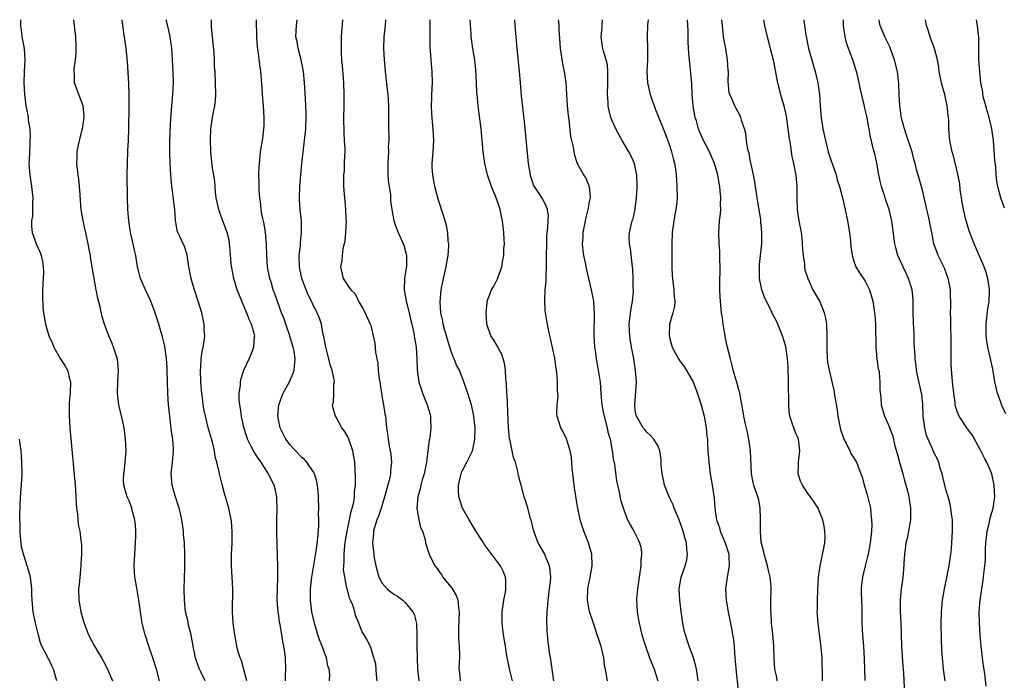
# Model space of a CAD drawing. Units: inches. Extents: x 2529000 to 2532000, y 1557000 to 1560000.
# Drawn here: x 2529770 to 2529941, y 1559885 to 1560000 of the extents above; entities that cross this region are included whole.
import ezdxf

# ---------------------------------------------------------------- set-up
doc = ezdxf.new("R2010")
doc.units = ezdxf.units.IN
doc.header["$MEASUREMENT"] = 0
doc.layers.add('LD25291557_2ft', color=135, linetype='Continuous')

msp = doc.modelspace()

# ---------------------------------------------------------------- linework, layer by layer
at = {"layer": 'LD25291557_2ft'}
for points, elevation in [([(2529770.09, 1560000), (2529770.07, 1559999), (2529770.26, 1559997.74), (2529770.35, 1559997), (2529770.73, 1559995), (2529770.83, 1559993), (2529770.71, 1559991), (2529770.67, 1559989), (2529770.77, 1559987), (2529771.01, 1559985), (2529771.36, 1559983.36), (2529771.42, 1559983), (2529771.46, 1559982.54), (2529771.7, 1559981), (2529771.76, 1559979.76), (2529771.75, 1559979), (2529771.7, 1559978.3), (2529771.61, 1559975.61), (2529771.57, 1559975), (2529771.7, 1559973), (2529772.01, 1559971), (2529772.24, 1559969), (2529772.2, 1559968.2), (2529772.21, 1559967), (2529772.16, 1559965.84), (2529772.03, 1559965), (2529772.02, 1559964.02), (2529772.12, 1559963), (2529772.82, 1559961), (2529773.51, 1559959.51), (2529773.67, 1559959), (2529773.92, 1559957.92), (2529774.06, 1559957), (2529774.07, 1559956.07), (2529774.05, 1559955), (2529773.93, 1559953), (2529773.9, 1559951.9), (2529773.99, 1559949.99), (2529774.12, 1559949), (2529774.46, 1559947), (2529775, 1559945), (2529775.64, 1559943.64), (2529775.88, 1559943), (2529777, 1559941.08), (2529777.83, 1559939.83), (2529778.28, 1559939), (2529778.7, 1559937.3), (2529778.79, 1559937), (2529778.72, 1559935), (2529778.58, 1559933.42), (2529778.55, 1559933), (2529778.55, 1559931), (2529778.69, 1559929), (2529779.65, 1559918.35), (2529779.73, 1559917), (2529779.77, 1559915.77), (2529779.85, 1559915), (2529779.99, 1559914.01), (2529780.06, 1559913), (2529780.15, 1559912.15), (2529780.41, 1559911), (2529780.61, 1559909.39), (2529780.72, 1559908.72), (2529780.7, 1559907), (2529780.6, 1559905.4), (2529780.61, 1559905), (2529780.42, 1559903), (2529780.28, 1559901.72), (2529780.19, 1559901), (2529780.22, 1559899), (2529780.61, 1559897), (2529781, 1559895.55), (2529781.17, 1559895), (2529781.92, 1559893), (2529782.96, 1559891), (2529784.2, 1559889), (2529784.48, 1559888.48), (2529785.22, 1559887), (2529786.09, 1559885)], 7078), ([(2529794.25, 1559885), (2529793.75, 1559887), (2529793.11, 1559889), (2529792.42, 1559891), (2529791.76, 1559893), (2529791.26, 1559895), (2529790.97, 1559897), (2529790.7, 1559899), (2529790.13, 1559902.13), (2529790, 1559903), (2529789.92, 1559903.92), (2529789.87, 1559905), (2529789.96, 1559907), (2529790.12, 1559909), (2529790.15, 1559910.15), (2529790.15, 1559911), (2529790.09, 1559912.09), (2529789.96, 1559913), (2529789.56, 1559914.44), (2529789.45, 1559915), (2529789.35, 1559915.35), (2529789, 1559916.27), (2529788.67, 1559917), (2529788.07, 1559919), (2529788.03, 1559920.03), (2529788.05, 1559921), (2529788.19, 1559921.81), (2529788.32, 1559923), (2529788.46, 1559925), (2529788.36, 1559927), (2529788.11, 1559929), (2529787.9, 1559930.1), (2529787.22, 1559933), (2529786.95, 1559935), (2529787.03, 1559937), (2529787.14, 1559939), (2529786.94, 1559940.94), (2529786.28, 1559943), (2529785.94, 1559943.94), (2529785.45, 1559945), (2529784.72, 1559947), (2529784.32, 1559948.32), (2529783.93, 1559950.07), (2529783.57, 1559951.57), (2529783.27, 1559953), (2529782.88, 1559955), (2529782.34, 1559958.34), (2529782.25, 1559959), (2529782.04, 1559960.04), (2529781.89, 1559961), (2529781.58, 1559962.42), (2529780.99, 1559965), (2529780.67, 1559967), (2529780.56, 1559968.56), (2529780.46, 1559969.54), (2529780.36, 1559971), (2529780.24, 1559972.24), (2529780.13, 1559973), (2529779.92, 1559975), (2529779.93, 1559975.93), (2529779.96, 1559977), (2529780.15, 1559977.85), (2529780.34, 1559979), (2529780.88, 1559981), (2529781.18, 1559983), (2529781.19, 1559983.19), (2529781, 1559985.01), (2529780.22, 1559987), (2529779.92, 1559987.92), (2529779.48, 1559989), (2529779.47, 1559990.53), (2529779.42, 1559991), (2529779.44, 1559991.44), (2529779.66, 1559993), (2529779.78, 1559994.22), (2529779.8, 1559995), (2529779.72, 1559997), (2529779.53, 1559998.47), (2529779.48, 1559999), (2529779.36, 1560000)], 7080), ([(2529802.22, 1559885), (2529801.47, 1559886.53), (2529801.15, 1559887.15), (2529800.62, 1559888.62), (2529800.51, 1559889), (2529800.1, 1559891), (2529799.97, 1559891.97), (2529799.76, 1559893), (2529799.34, 1559894.66), (2529799.24, 1559895.23), (2529799, 1559896.13), (2529798.79, 1559897), (2529798.59, 1559899), (2529798.58, 1559901), (2529798.7, 1559904.7), (2529798.68, 1559905.32), (2529798.69, 1559907), (2529798.59, 1559909), (2529798.45, 1559910.45), (2529798.43, 1559911), (2529798.24, 1559912.24), (2529798.17, 1559913), (2529797.94, 1559914.06), (2529797.71, 1559915), (2529797.53, 1559915.52), (2529797, 1559917.15), (2529796.45, 1559919), (2529796.29, 1559921), (2529796.53, 1559923), (2529796.72, 1559925), (2529796.7, 1559925.3), (2529796.58, 1559927), (2529796.35, 1559928.35), (2529796.04, 1559931), (2529795.86, 1559933), (2529795.72, 1559935), (2529795.66, 1559937), (2529795.63, 1559939), (2529795.6, 1559939.6), (2529795.5, 1559941), (2529795.24, 1559942.76), (2529795.2, 1559943.2), (2529794.8, 1559944.8), (2529794.16, 1559947), (2529793.54, 1559949), (2529792.78, 1559951), (2529791.82, 1559953), (2529790.94, 1559955), (2529790.47, 1559957), (2529790.13, 1559959), (2529789.91, 1559959.91), (2529789.69, 1559961), (2529789.23, 1559963), (2529788.93, 1559965), (2529788.79, 1559967), (2529788.73, 1559969), (2529788.67, 1559973), (2529788.69, 1559975), (2529788.79, 1559977.21), (2529788.89, 1559979), (2529788.96, 1559981.04), (2529788.99, 1559985.01), (2529788.98, 1559987), (2529788.92, 1559988.92), (2529788.7, 1559992.7), (2529788.46, 1559995), (2529787.92, 1559999), (2529787.8, 1560000)], 7082), ([(2529809.45, 1559885), (2529808.52, 1559888.52), (2529808.3, 1559889), (2529807.97, 1559890.03), (2529807.73, 1559891), (2529807.34, 1559893), (2529807.08, 1559895.08), (2529806.99, 1559897), (2529807.02, 1559901), (2529806.92, 1559903), (2529806.79, 1559905), (2529806.78, 1559907), (2529806.88, 1559908.88), (2529806.91, 1559910.91), (2529806.77, 1559912.77), (2529806.31, 1559915), (2529805.58, 1559917.58), (2529805.16, 1559919.16), (2529804.69, 1559921), (2529804.64, 1559921.36), (2529804.24, 1559923), (2529803.96, 1559923.96), (2529803.85, 1559925), (2529803.51, 1559926.49), (2529802.81, 1559928.81), (2529802.24, 1559931), (2529802.02, 1559932.02), (2529801.87, 1559933), (2529801.73, 1559934.27), (2529801.62, 1559935), (2529801.56, 1559935.55), (2529801.47, 1559937), (2529801.41, 1559939), (2529801.47, 1559939.47), (2529801.53, 1559941), (2529801.7, 1559942.3), (2529801.88, 1559943), (2529802.04, 1559944.04), (2529802.13, 1559945), (2529802.06, 1559945.94), (2529802.03, 1559947), (2529801.61, 1559949), (2529801, 1559951), (2529800.34, 1559953), (2529800.08, 1559953.92), (2529799.76, 1559955), (2529799.39, 1559957), (2529799.06, 1559959.06), (2529798.6, 1559960.6), (2529798.39, 1559961), (2529797.84, 1559962.16), (2529797.47, 1559963), (2529797.36, 1559963.36), (2529797.05, 1559965.05), (2529796.93, 1559967), (2529796.71, 1559968.71), (2529796.66, 1559969.34), (2529796.43, 1559971), (2529796.3, 1559972.3), (2529796.25, 1559973), (2529796.13, 1559975), (2529796.07, 1559977), (2529796.08, 1559979), (2529796.15, 1559980.15), (2529796.2, 1559981.8), (2529796.44, 1559985), (2529796.61, 1559987), (2529796.69, 1559989), (2529796.62, 1559991), (2529796.39, 1559995), (2529796.15, 1559997), (2529795.9, 1559998.1), (2529795.55, 1559999.55), (2529795.45, 1560000)], 7084), ([(2529816.19, 1559885), (2529816.18, 1559885.82), (2529816.21, 1559887), (2529816.16, 1559889), (2529816.05, 1559889.95), (2529815.9, 1559891), (2529815.74, 1559891.74), (2529815.55, 1559893), (2529815.24, 1559894.76), (2529815.16, 1559895.16), (2529815, 1559896.34), (2529814.89, 1559897), (2529814.75, 1559899), (2529814.8, 1559901), (2529814.87, 1559903), (2529814.86, 1559904.86), (2529814.67, 1559910.67), (2529814.67, 1559912.67), (2529814.73, 1559915), (2529814.69, 1559916.69), (2529814.66, 1559917), (2529814.36, 1559918.36), (2529814.18, 1559919), (2529813.79, 1559919.79), (2529813.22, 1559921), (2529813, 1559921.33), (2529811.95, 1559923), (2529811.53, 1559923.53), (2529810.74, 1559924.74), (2529810.23, 1559925.77), (2529809.59, 1559927), (2529809.43, 1559927.43), (2529808.93, 1559929.07), (2529808.54, 1559931), (2529808.38, 1559932.38), (2529808.25, 1559933), (2529808.12, 1559933.88), (2529808.14, 1559935), (2529808.36, 1559936.36), (2529808.33, 1559937), (2529808.45, 1559937.55), (2529808.95, 1559939), (2529809.88, 1559941), (2529810.22, 1559941.78), (2529810.69, 1559943), (2529810.8, 1559944.8), (2529810.83, 1559945), (2529810.81, 1559945.19), (2529810.28, 1559947), (2529809.84, 1559947.84), (2529809.46, 1559949), (2529809.3, 1559949.3), (2529809, 1559950.04), (2529808.56, 1559951), (2529807.76, 1559953), (2529807.18, 1559955), (2529806.84, 1559956.84), (2529806.8, 1559957), (2529806.49, 1559960.49), (2529806.47, 1559961), (2529806.36, 1559961.64), (2529806.04, 1559963), (2529805.72, 1559963.72), (2529805.29, 1559965), (2529805, 1559965.75), (2529804.57, 1559967), (2529804.14, 1559969), (2529803.99, 1559970.01), (2529803.92, 1559971), (2529803.88, 1559971.88), (2529803.42, 1559974.58), (2529803.19, 1559977), (2529803.15, 1559979.15), (2529803.2, 1559981), (2529803.45, 1559982.55), (2529803.5, 1559983), (2529803.61, 1559983.61), (2529803.9, 1559985), (2529804.01, 1559985.99), (2529804.08, 1559987), (2529804.02, 1559989), (2529803.92, 1559991), (2529803.86, 1559991.86), (2529803.83, 1559993), (2529803.76, 1559994.24), (2529803.33, 1559998.67), (2529803.31, 1560000)], 7086), ([(2529823.85, 1559885), (2529823.88, 1559886.12), (2529823.78, 1559887), (2529823.56, 1559887.56), (2529823.28, 1559889), (2529822.54, 1559891), (2529822.11, 1559892.11), (2529821.81, 1559893), (2529821.63, 1559893.63), (2529821.2, 1559895), (2529820.75, 1559897), (2529820.52, 1559899), (2529820.52, 1559900.52), (2529820.54, 1559901), (2529820.76, 1559903), (2529821.52, 1559907.52), (2529821.82, 1559909.82), (2529821.97, 1559911.97), (2529821.97, 1559913), (2529821.93, 1559914.07), (2529821.95, 1559915), (2529821.89, 1559917), (2529821.84, 1559917.84), (2529821.73, 1559919), (2529821.64, 1559919.64), (2529821.23, 1559921), (2529821, 1559921.4), (2529819.9, 1559923), (2529819.47, 1559923.47), (2529819, 1559923.85), (2529817.94, 1559925), (2529817, 1559926.04), (2529816.26, 1559927), (2529815.24, 1559929), (2529814.85, 1559931), (2529815.03, 1559933), (2529815.55, 1559934.45), (2529815.79, 1559935), (2529816.87, 1559937), (2529817.51, 1559938.49), (2529817.7, 1559939), (2529817.72, 1559939.73), (2529817.88, 1559941), (2529817.69, 1559942.31), (2529817.54, 1559943), (2529817.4, 1559943.4), (2529816.92, 1559944.92), (2529816.91, 1559945), (2529816.22, 1559947), (2529815.93, 1559947.93), (2529815.51, 1559949), (2529814.3, 1559952.3), (2529814.06, 1559953), (2529813.66, 1559954.34), (2529813.44, 1559955), (2529813.05, 1559957), (2529812.91, 1559959), (2529812.9, 1559960.9), (2529812.72, 1559963), (2529812.46, 1559964.46), (2529812.11, 1559965.89), (2529811.93, 1559967), (2529811.87, 1559967.87), (2529811.7, 1559969), (2529811.61, 1559970.39), (2529811.6, 1559971), (2529811.6, 1559971.6), (2529811.57, 1559973), (2529811.6, 1559974.4), (2529811.64, 1559975), (2529811.85, 1559977), (2529812.18, 1559979), (2529812.34, 1559980.34), (2529812.44, 1559981), (2529812.46, 1559981.54), (2529812.46, 1559983), (2529812.33, 1559985), (2529812.17, 1559987), (2529812.11, 1559988.11), (2529811.89, 1559991), (2529811.78, 1559991.78), (2529811.4, 1559994.6), (2529811.29, 1559995.29), (2529811.18, 1559997), (2529811.12, 1560000)], 7088), ([(2529832.14, 1559885), (2529831.98, 1559886.02), (2529831.93, 1559887), (2529831.86, 1559887.86), (2529830.96, 1559890.96), (2529830.29, 1559892.29), (2529829.87, 1559893), (2529829.5, 1559893.5), (2529828.94, 1559895), (2529828.37, 1559896.37), (2529828.23, 1559897), (2529827.88, 1559898.12), (2529827.5, 1559899), (2529827.33, 1559899.33), (2529827, 1559900.57), (2529826.9, 1559900.9), (2529826.87, 1559901.13), (2529826.47, 1559903), (2529826.29, 1559904.29), (2529826.31, 1559905), (2529826.38, 1559905.62), (2529826.36, 1559907), (2529826.5, 1559908.5), (2529826.62, 1559909.38), (2529826.9, 1559911), (2529827.31, 1559913), (2529827.58, 1559914.42), (2529827.78, 1559915), (2529828.04, 1559916.04), (2529828.17, 1559917), (2529828.17, 1559917.83), (2529828.33, 1559919), (2529828.36, 1559920.36), (2529828.21, 1559923), (2529827.86, 1559925), (2529827.19, 1559927), (2529827, 1559927.44), (2529826.43, 1559928.43), (2529826, 1559929), (2529825, 1559930.85), (2529824.89, 1559931), (2529824.44, 1559932.44), (2529824.35, 1559933), (2529824.52, 1559933.48), (2529824.59, 1559935), (2529824.57, 1559936.57), (2529824.68, 1559937), (2529824.67, 1559937.33), (2529824.3, 1559939), (2529823.96, 1559939.96), (2529823.73, 1559941), (2529823.2, 1559943), (2529822.86, 1559944.86), (2529822.75, 1559945.25), (2529822.41, 1559947), (2529822.08, 1559948.08), (2529821.71, 1559949), (2529821.46, 1559949.46), (2529821, 1559950.36), (2529820.7, 1559951), (2529820.11, 1559952.11), (2529819.77, 1559953), (2529819.03, 1559955), (2529818.6, 1559957), (2529818.58, 1559959), (2529818.76, 1559960.76), (2529818.78, 1559961.22), (2529818.95, 1559963), (2529818.94, 1559964.94), (2529818.74, 1559967), (2529818.64, 1559968.64), (2529818.63, 1559969), (2529818.68, 1559971), (2529818.82, 1559973), (2529819.01, 1559975), (2529819.24, 1559977), (2529819.5, 1559979), (2529819.71, 1559981), (2529819.78, 1559983), (2529819.77, 1559983.77), (2529819.74, 1559985), (2529819.68, 1559986.32), (2529819.51, 1559989), (2529819.3, 1559991), (2529818.9, 1559993), (2529818.36, 1559995), (2529818.18, 1559996.18), (2529818, 1559997), (2529818.01, 1559997.99), (2529818.07, 1559999), (2529818.21, 1560000)], 7090), ([(2529826.09, 1560000), (2529825.88, 1559997), (2529825.86, 1559995.86), (2529825.83, 1559995), (2529825.85, 1559994.15), (2529825.92, 1559993), (2529826.03, 1559992.03), (2529826.18, 1559989.82), (2529826.25, 1559989), (2529826.33, 1559987), (2529826.33, 1559985), (2529826.28, 1559983), (2529826.3, 1559980.3), (2529826.4, 1559979), (2529826.49, 1559977.51), (2529826.47, 1559977), (2529826.41, 1559976.41), (2529826.4, 1559975), (2529826.36, 1559973.64), (2529826.29, 1559973), (2529826.26, 1559972.26), (2529826.28, 1559971), (2529826.41, 1559969), (2529826.49, 1559968.49), (2529826.61, 1559967), (2529826.68, 1559965.32), (2529826.72, 1559965), (2529826.62, 1559963), (2529826.5, 1559961.5), (2529826.37, 1559961), (2529826.13, 1559960.13), (2529826.01, 1559959), (2529825.97, 1559958.03), (2529825.72, 1559957), (2529826.19, 1559955), (2529827, 1559953.73), (2529827.56, 1559953), (2529828.28, 1559952.28), (2529829, 1559950.79), (2529829.68, 1559949.68), (2529830.33, 1559948.33), (2529830.92, 1559947), (2529831, 1559946.77), (2529831.44, 1559945), (2529831.7, 1559943.7), (2529831.85, 1559942.15), (2529832.05, 1559941), (2529832.22, 1559940.22), (2529832.31, 1559939), (2529832.48, 1559937.52), (2529832.58, 1559937), (2529833, 1559934.23), (2529833.22, 1559933), (2529833.44, 1559931.44), (2529833.54, 1559931), (2529833.77, 1559929), (2529833.94, 1559927.94), (2529834.02, 1559927), (2529834.19, 1559925.81), (2529834.47, 1559924.47), (2529834.61, 1559923), (2529834.44, 1559921.56), (2529834.44, 1559921), (2529834.3, 1559920.3), (2529833.41, 1559917), (2529832.8, 1559915), (2529832.35, 1559913.65), (2529832.08, 1559913), (2529831.64, 1559911.64), (2529831.47, 1559911), (2529831.46, 1559910.55), (2529831.31, 1559909), (2529831.53, 1559907), (2529831.62, 1559906.38), (2529831.86, 1559905), (2529832.1, 1559904.1), (2529832.43, 1559903), (2529833, 1559901.96), (2529833.87, 1559901), (2529834.48, 1559900.48), (2529835, 1559900.06), (2529835.68, 1559899.68), (2529836.57, 1559899), (2529837, 1559898.63), (2529838.32, 1559897), (2529838.56, 1559896.56), (2529838.93, 1559894.93), (2529839.01, 1559893), (2529839.01, 1559891), (2529839.06, 1559889), (2529839.15, 1559887), (2529839.35, 1559885)], 7092), ([(2529833.55, 1560000), (2529833.5, 1559999), (2529833.3, 1559997), (2529833.23, 1559995), (2529833.34, 1559993), (2529833.59, 1559990.41), (2529833.88, 1559987.88), (2529833.95, 1559987), (2529834.07, 1559985), (2529834.09, 1559981), (2529834.14, 1559980.14), (2529834.13, 1559979), (2529834.04, 1559977.96), (2529834.07, 1559977), (2529834.05, 1559976.05), (2529833.95, 1559975), (2529833.96, 1559973), (2529834.02, 1559972.02), (2529834.41, 1559969.59), (2529834.45, 1559969), (2529834.46, 1559968.46), (2529834.67, 1559967), (2529835.03, 1559965), (2529835.53, 1559963.53), (2529835.76, 1559963), (2529836.78, 1559960.78), (2529837.19, 1559959.19), (2529837.21, 1559959), (2529837.2, 1559957.2), (2529836.89, 1559955), (2529836.83, 1559953.17), (2529836.84, 1559953), (2529837.16, 1559951), (2529837.66, 1559949), (2529837.9, 1559947.9), (2529838.15, 1559947), (2529838.5, 1559945.5), (2529838.58, 1559945), (2529838.62, 1559944.62), (2529838.88, 1559943), (2529838.99, 1559941), (2529839.05, 1559939), (2529839.36, 1559937), (2529839.76, 1559935.76), (2529840.03, 1559935), (2529840.84, 1559933), (2529841.31, 1559931.31), (2529841.38, 1559931), (2529841.38, 1559930.62), (2529841.45, 1559929), (2529841.25, 1559927.25), (2529841.18, 1559926.82), (2529840.94, 1559925.06), (2529840.68, 1559923), (2529840.28, 1559921), (2529839.96, 1559919.96), (2529839.71, 1559919), (2529839.6, 1559918.4), (2529839.17, 1559917), (2529839.02, 1559915), (2529839.37, 1559913), (2529839.66, 1559911.66), (2529839.98, 1559911), (2529840.45, 1559909.55), (2529840.55, 1559909), (2529840.64, 1559908.64), (2529841, 1559907.54), (2529841.16, 1559907), (2529842.12, 1559905), (2529842.53, 1559904.53), (2529843, 1559903.83), (2529843.35, 1559903.35), (2529843.56, 1559903), (2529845.09, 1559901.09), (2529845.84, 1559899.84), (2529846.15, 1559899), (2529846.24, 1559897.76), (2529846.36, 1559897), (2529846.26, 1559894.26), (2529846.28, 1559892.28), (2529846.37, 1559891), (2529846.43, 1559889.57), (2529846.42, 1559889), (2529846.37, 1559888.37), (2529846.34, 1559887), (2529846.41, 1559886.41), (2529846.53, 1559885)], 7094), ([(2529855.66, 1559885), (2529855.18, 1559886.82), (2529854.69, 1559889.31), (2529854.41, 1559891), (2529854.1, 1559893), (2529853.87, 1559895), (2529853.86, 1559895.86), (2529853.88, 1559897), (2529854.16, 1559899), (2529854.41, 1559900.41), (2529854.49, 1559901), (2529854.49, 1559902.49), (2529854.43, 1559903), (2529854.05, 1559904.05), (2529853.55, 1559905), (2529853, 1559905.75), (2529851.57, 1559907.57), (2529850.73, 1559908.73), (2529850.58, 1559909), (2529849.96, 1559909.96), (2529849, 1559911.52), (2529848.11, 1559913), (2529846.98, 1559915), (2529846.47, 1559916.47), (2529846.31, 1559917), (2529846.26, 1559918.26), (2529846.25, 1559919), (2529846.71, 1559921), (2529846.79, 1559921.21), (2529847, 1559921.68), (2529847.7, 1559923), (2529848.32, 1559924.32), (2529848.67, 1559925), (2529848.75, 1559925.25), (2529849, 1559926.41), (2529849.1, 1559927), (2529849.14, 1559929), (2529849, 1559930.52), (2529848.95, 1559931), (2529848.51, 1559933), (2529847.67, 1559935.67), (2529847.21, 1559937), (2529846.41, 1559939), (2529845.91, 1559939.91), (2529845.53, 1559941), (2529845.35, 1559941.35), (2529845, 1559942.29), (2529844.76, 1559943), (2529844.34, 1559944.34), (2529844.16, 1559945), (2529843.82, 1559946.18), (2529843.61, 1559947), (2529843.54, 1559947.54), (2529843.19, 1559949), (2529843.06, 1559950.94), (2529843.26, 1559953), (2529843.66, 1559955), (2529844.12, 1559957), (2529844.23, 1559957.77), (2529844.46, 1559959), (2529844.57, 1559960.57), (2529844.56, 1559961), (2529844.49, 1559961.51), (2529844.4, 1559963), (2529844.17, 1559964.17), (2529843.94, 1559965), (2529843, 1559967.91), (2529842.75, 1559968.75), (2529842.16, 1559971), (2529842, 1559972), (2529841.78, 1559973), (2529841.71, 1559974.29), (2529841.7, 1559975), (2529841.87, 1559977), (2529841.98, 1559979), (2529841.91, 1559979.91), (2529841.87, 1559981), (2529841.76, 1559982.24), (2529841.66, 1559983), (2529841.61, 1559983.61), (2529841.57, 1559985), (2529841.61, 1559986.39), (2529841.62, 1559987), (2529841.72, 1559989), (2529841.7, 1559991), (2529841.62, 1559991.62), (2529841.49, 1559993), (2529841.38, 1559994.62), (2529841.33, 1559995), (2529841.31, 1559995.31), (2529841.31, 1559997), (2529841.34, 1559999.34), (2529841.32, 1560000)], 7096), ([(2529862.81, 1559885), (2529862.58, 1559886.58), (2529862.35, 1559888.35), (2529862.09, 1559889.91), (2529861.84, 1559891.84), (2529861.67, 1559893.67), (2529861.63, 1559895.63), (2529861.67, 1559897), (2529861.78, 1559898.22), (2529861.84, 1559899), (2529862.11, 1559901), (2529862.24, 1559902.24), (2529862.3, 1559903), (2529862.21, 1559904.21), (2529862.08, 1559905), (2529861.4, 1559906.6), (2529861.25, 1559907), (2529860.14, 1559909), (2529859.34, 1559911), (2529858.91, 1559912.91), (2529858.81, 1559913.19), (2529858.33, 1559915), (2529858.03, 1559916.03), (2529857.68, 1559917), (2529857.13, 1559919), (2529857, 1559919.58), (2529856.69, 1559920.69), (2529856.59, 1559921.41), (2529856.15, 1559923), (2529855.83, 1559923.83), (2529855.25, 1559926.75), (2529855.15, 1559927.15), (2529854.98, 1559928.98), (2529854.7, 1559934.7), (2529854.66, 1559935), (2529854.62, 1559936.63), (2529854.5, 1559937.5), (2529854.45, 1559939), (2529854.27, 1559940.27), (2529853.77, 1559941.77), (2529853.12, 1559943), (2529853.09, 1559943.09), (2529852.37, 1559944.37), (2529851.9, 1559945), (2529851.21, 1559947), (2529851.21, 1559947.21), (2529851.05, 1559949), (2529851.22, 1559950.78), (2529851.26, 1559951), (2529852, 1559953), (2529852.39, 1559953.61), (2529853.06, 1559954.94), (2529853.1, 1559955.1), (2529853.78, 1559957), (2529853.9, 1559957.9), (2529854.15, 1559959), (2529854.17, 1559960.17), (2529854.24, 1559961), (2529854.22, 1559961.78), (2529854.14, 1559963), (2529854, 1559964), (2529853.91, 1559965), (2529853.73, 1559965.73), (2529853.48, 1559967), (2529853, 1559968.54), (2529852.7, 1559969.3), (2529851.98, 1559971), (2529851.28, 1559973), (2529850.83, 1559975), (2529850.56, 1559977), (2529850.18, 1559981), (2529849.69, 1559985), (2529849.57, 1559986.43), (2529849.49, 1559987), (2529849.45, 1559987.45), (2529849.4, 1559989), (2529849.27, 1559991.27), (2529849.08, 1559993), (2529848.75, 1559995), (2529848.46, 1559997), (2529848.46, 1559997.54), (2529848.3, 1560000)], 7098), ([(2529872.15, 1559885), (2529871.82, 1559887), (2529871.67, 1559887.67), (2529871.51, 1559889), (2529871.06, 1559890.94), (2529870.52, 1559892.52), (2529870.4, 1559893), (2529869.71, 1559895), (2529869.55, 1559895.55), (2529869.06, 1559897), (2529868.7, 1559899), (2529868.76, 1559900.76), (2529868.78, 1559901), (2529869.16, 1559903), (2529869.51, 1559905), (2529869.44, 1559907), (2529868.89, 1559909), (2529868.07, 1559911), (2529867.41, 1559913), (2529867.01, 1559915), (2529866.72, 1559916.72), (2529866.38, 1559919), (2529866.14, 1559921), (2529866.05, 1559921.95), (2529865.91, 1559923.91), (2529865.7, 1559925), (2529865.1, 1559926.9), (2529865.06, 1559927.06), (2529864.42, 1559928.42), (2529864.04, 1559929), (2529863.4, 1559931), (2529863.35, 1559931.35), (2529863.41, 1559933), (2529863.57, 1559934.43), (2529863.52, 1559935), (2529863.45, 1559935.45), (2529863.47, 1559937), (2529863.37, 1559938.63), (2529863.26, 1559939.26), (2529863, 1559941.13), (2529862.32, 1559944.32), (2529862.15, 1559945), (2529861.89, 1559946.11), (2529861.61, 1559947.61), (2529861.37, 1559949), (2529861.33, 1559949.33), (2529861.25, 1559951.25), (2529861.35, 1559953), (2529861.48, 1559954.52), (2529861.48, 1559955.48), (2529861.55, 1559957), (2529861.54, 1559957.54), (2529861.62, 1559962.38), (2529861.69, 1559963), (2529861.82, 1559963.82), (2529861.84, 1559965), (2529861.9, 1559965.9), (2529861.72, 1559967), (2529861.53, 1559967.53), (2529860.87, 1559968.87), (2529860.42, 1559969.58), (2529859.47, 1559971), (2529859.29, 1559971.29), (2529858.81, 1559972.81), (2529858.77, 1559973), (2529858.46, 1559975), (2529857.74, 1559982.26), (2529857.24, 1559986.76), (2529857.03, 1559989), (2529856.86, 1559991), (2529856.45, 1559995), (2529856.12, 1559999), (2529856.03, 1560000)], 7100), ([(2529863.6, 1560000), (2529863.64, 1559999.64), (2529863.68, 1559999), (2529863.68, 1559998.32), (2529863.91, 1559995.91), (2529863.93, 1559995), (2529864.12, 1559993.88), (2529864.32, 1559992.32), (2529864.65, 1559991), (2529864.91, 1559989.09), (2529865.03, 1559987), (2529865.17, 1559985), (2529865.33, 1559983.33), (2529865.44, 1559982.56), (2529865.76, 1559979.76), (2529865.91, 1559979), (2529866.19, 1559977.81), (2529866.31, 1559977), (2529866.44, 1559976.44), (2529866.92, 1559975), (2529867, 1559974.82), (2529868.02, 1559973), (2529868.42, 1559972.42), (2529868.99, 1559971), (2529869.18, 1559969.18), (2529869.15, 1559969), (2529869, 1559968.31), (2529868.78, 1559967), (2529868.41, 1559965.59), (2529867.91, 1559963), (2529867.88, 1559962.12), (2529867.77, 1559961), (2529867.86, 1559959.86), (2529867.99, 1559959), (2529868.28, 1559957.72), (2529868.5, 1559956.5), (2529868.87, 1559955), (2529869.33, 1559953), (2529869.71, 1559951), (2529869.82, 1559949.82), (2529869.87, 1559949), (2529869.86, 1559947.86), (2529869.81, 1559946.19), (2529869.8, 1559945), (2529869.93, 1559943), (2529870.07, 1559942.07), (2529870.21, 1559941), (2529870.57, 1559939), (2529870.91, 1559936.91), (2529871.02, 1559934.98), (2529871.18, 1559933), (2529871.5, 1559931.5), (2529871.57, 1559931), (2529872.11, 1559929), (2529872.25, 1559928.25), (2529872.62, 1559927), (2529873.01, 1559925), (2529873.24, 1559923.24), (2529873.31, 1559923), (2529873.39, 1559922.61), (2529873.75, 1559919.75), (2529873.91, 1559919), (2529874.22, 1559917.78), (2529874.45, 1559916.45), (2529875, 1559914.7), (2529875.67, 1559913), (2529876.11, 1559912.11), (2529876.74, 1559911), (2529877.52, 1559909.52), (2529877.72, 1559909), (2529878, 1559908), (2529878.09, 1559907), (2529877.97, 1559906.03), (2529877.96, 1559905), (2529877.8, 1559903.8), (2529877.66, 1559903), (2529877.37, 1559901), (2529877.24, 1559899.24), (2529877.22, 1559899), (2529877.33, 1559897), (2529877.57, 1559895.57), (2529877.67, 1559895), (2529878.16, 1559893), (2529878.77, 1559891), (2529879.5, 1559889), (2529880.28, 1559887), (2529880.95, 1559885)], 7102), ([(2529887.96, 1559885), (2529887.75, 1559886.25), (2529887.66, 1559887), (2529887.55, 1559887.55), (2529887.13, 1559889), (2529886.4, 1559891), (2529886.05, 1559892.05), (2529885.71, 1559893), (2529885.58, 1559893.58), (2529885.26, 1559895), (2529884.98, 1559897.02), (2529884.72, 1559899), (2529884.63, 1559901), (2529884.97, 1559903), (2529885.68, 1559905), (2529885.95, 1559906.05), (2529886.11, 1559907), (2529885.97, 1559907.97), (2529885.92, 1559909), (2529885.69, 1559909.69), (2529885.35, 1559911), (2529885, 1559911.99), (2529884.61, 1559913), (2529884.32, 1559913.68), (2529883.78, 1559915), (2529883.57, 1559915.57), (2529882.89, 1559917), (2529882.1, 1559919), (2529881.92, 1559919.92), (2529881.67, 1559921), (2529881.53, 1559922.47), (2529881.49, 1559923.49), (2529881.26, 1559925), (2529881, 1559925.8), (2529880.23, 1559927), (2529879.67, 1559927.67), (2529879, 1559928.25), (2529878.68, 1559928.68), (2529878.4, 1559929), (2529877.21, 1559931), (2529877.14, 1559931.14), (2529877, 1559932.08), (2529876.91, 1559933), (2529877.2, 1559937), (2529877.06, 1559938.94), (2529876.68, 1559941.32), (2529876.36, 1559943), (2529876.15, 1559944.15), (2529876.04, 1559945), (2529876.02, 1559945.98), (2529875.96, 1559947), (2529876.26, 1559949.74), (2529876.51, 1559951), (2529876.67, 1559952.68), (2529876.67, 1559953), (2529876.65, 1559953.35), (2529876.64, 1559955), (2529876.57, 1559956.57), (2529876.54, 1559957), (2529876.46, 1559957.54), (2529876.19, 1559960.19), (2529876.01, 1559961), (2529875.94, 1559962.06), (2529875.98, 1559963), (2529876.46, 1559965), (2529876.62, 1559965.38), (2529877, 1559967.09), (2529877.21, 1559969), (2529877.31, 1559970.69), (2529877.32, 1559971.32), (2529877.26, 1559973), (2529877.23, 1559973.23), (2529876.84, 1559975), (2529876.27, 1559976.27), (2529875.9, 1559977), (2529874.74, 1559979), (2529873.64, 1559981), (2529873, 1559982.42), (2529872.76, 1559983), (2529872.41, 1559984.41), (2529872.3, 1559985), (2529872.28, 1559985.72), (2529872.19, 1559987), (2529872.24, 1559989), (2529872.2, 1559989.8), (2529872.24, 1559991), (2529872.15, 1559992.15), (2529871.93, 1559993), (2529871.45, 1559994.55), (2529871.34, 1559995), (2529871.28, 1559995.28), (2529871.07, 1559997), (2529871.22, 1559998.78), (2529871.22, 1559999), (2529871.33, 1560000)], 7104), ([(2529879.24, 1560000), (2529879.14, 1559999.14), (2529879.07, 1559997), (2529879.14, 1559995), (2529879.11, 1559993), (2529879.03, 1559991), (2529879.14, 1559989), (2529879.58, 1559987), (2529880.27, 1559985), (2529880.47, 1559984.47), (2529881, 1559983.23), (2529882.19, 1559980.19), (2529883, 1559977.97), (2529883.32, 1559977), (2529883.64, 1559975.64), (2529883.83, 1559975), (2529883.98, 1559974.02), (2529884.11, 1559973), (2529884.15, 1559972.15), (2529884.24, 1559971), (2529884.26, 1559969), (2529884.21, 1559968.21), (2529884.07, 1559967), (2529883.88, 1559966.12), (2529883.44, 1559963), (2529883.35, 1559961), (2529883.34, 1559957), (2529883.42, 1559955.42), (2529883.45, 1559955), (2529883.56, 1559954.44), (2529883.73, 1559953), (2529883.75, 1559951.75), (2529883.89, 1559951), (2529883.84, 1559950.16), (2529883.56, 1559949), (2529882.97, 1559947), (2529882.89, 1559945), (2529883, 1559944.5), (2529883.42, 1559943), (2529883.94, 1559942.06), (2529884.5, 1559941), (2529884.69, 1559940.69), (2529885.55, 1559939.55), (2529887, 1559937.14), (2529887.6, 1559935.6), (2529888.43, 1559933), (2529889, 1559931.01), (2529889.35, 1559929), (2529889.47, 1559927.47), (2529889.54, 1559927), (2529889.58, 1559926.42), (2529889.63, 1559925), (2529889.71, 1559923.71), (2529889.77, 1559923), (2529890.03, 1559921), (2529890.4, 1559919), (2529890.73, 1559916.73), (2529890.83, 1559915), (2529891.13, 1559913), (2529891.62, 1559911.62), (2529891.79, 1559911), (2529892.63, 1559909), (2529893.25, 1559907), (2529893.28, 1559906.72), (2529893.34, 1559905), (2529892.98, 1559903), (2529892.7, 1559901), (2529892.81, 1559899), (2529893.17, 1559897), (2529893.82, 1559893.82), (2529893.93, 1559893), (2529894.09, 1559892.09), (2529894.17, 1559891), (2529894.23, 1559889.77), (2529894.38, 1559888.38), (2529894.52, 1559886.52), (2529895.13, 1559881)], 7106), ([(2529901.67, 1559885), (2529901.6, 1559885.6), (2529901.29, 1559887), (2529901.15, 1559889), (2529901.11, 1559890.89), (2529901.08, 1559891.08), (2529900.92, 1559893.08), (2529900.71, 1559895), (2529900.61, 1559896.61), (2529900.55, 1559897.45), (2529900.58, 1559899), (2529900.65, 1559900.65), (2529900.61, 1559901.39), (2529900.47, 1559903), (2529900.17, 1559904.17), (2529900.01, 1559905), (2529899.42, 1559907), (2529899.35, 1559907.35), (2529899, 1559908.68), (2529898.92, 1559909.08), (2529898.75, 1559911), (2529898.79, 1559912.79), (2529898.76, 1559913.24), (2529898.74, 1559915), (2529898.46, 1559916.46), (2529898.33, 1559917), (2529897.64, 1559919), (2529897.51, 1559919.51), (2529897.19, 1559921), (2529897.02, 1559925), (2529896.76, 1559927), (2529896.47, 1559928.47), (2529896.13, 1559929.87), (2529895.89, 1559931), (2529895.78, 1559931.78), (2529895.17, 1559935), (2529895, 1559935.58), (2529894.72, 1559936.72), (2529894.05, 1559939), (2529893.85, 1559939.85), (2529893.54, 1559941), (2529893, 1559943.21), (2529892.67, 1559944.67), (2529892.26, 1559947), (2529892.14, 1559948.14), (2529892.02, 1559949), (2529891.83, 1559951), (2529891.76, 1559951.76), (2529891.69, 1559953), (2529891.7, 1559955), (2529891.75, 1559955.75), (2529891.77, 1559957), (2529891.72, 1559958.28), (2529891.73, 1559959), (2529891.7, 1559959.7), (2529891.58, 1559961), (2529891.52, 1559963), (2529891.67, 1559965), (2529891.8, 1559966.2), (2529891.85, 1559967), (2529891.83, 1559967.83), (2529891.86, 1559969), (2529891.78, 1559970.22), (2529891.68, 1559971), (2529891.56, 1559971.56), (2529891.34, 1559973), (2529890.75, 1559975), (2529889.89, 1559977), (2529888.86, 1559979), (2529888.29, 1559980.29), (2529888.01, 1559981), (2529887.62, 1559982.38), (2529887.42, 1559983), (2529887.08, 1559985), (2529886.91, 1559987), (2529886.83, 1559988.83), (2529886.68, 1559990.68), (2529886.46, 1559992.46), (2529886.41, 1559993), (2529886.39, 1559993.61), (2529886.27, 1559995), (2529886.21, 1559996.21), (2529886.21, 1559997), (2529886.17, 1559998.17), (2529886.16, 1559999), (2529886.11, 1560000)], 7108), ([(2529909.58, 1559885), (2529909.55, 1559885.55), (2529909.55, 1559887), (2529909.52, 1559887.52), (2529909.49, 1559889), (2529909.29, 1559891.29), (2529908.78, 1559895), (2529908.65, 1559897), (2529908.66, 1559897.34), (2529908.66, 1559899), (2529908.73, 1559900.73), (2529908.89, 1559903), (2529909.18, 1559905), (2529909.74, 1559907.74), (2529909.95, 1559909), (2529910, 1559910), (2529909.98, 1559911), (2529909.86, 1559911.86), (2529909.59, 1559913), (2529909, 1559914.54), (2529908.79, 1559915), (2529908.08, 1559916.08), (2529907.45, 1559917), (2529907, 1559917.57), (2529906.07, 1559919), (2529905.74, 1559919.74), (2529905.31, 1559921), (2529905.37, 1559922.63), (2529905.36, 1559923), (2529905.63, 1559925), (2529905.43, 1559926.57), (2529905.4, 1559927), (2529905.29, 1559927.29), (2529905, 1559927.91), (2529904.67, 1559928.67), (2529904.55, 1559929), (2529904.36, 1559929.64), (2529903.89, 1559931), (2529903.78, 1559931.78), (2529903.7, 1559933), (2529903.72, 1559934.28), (2529903.65, 1559935.65), (2529903.65, 1559937), (2529903.58, 1559939.58), (2529903.48, 1559941), (2529903.17, 1559943.17), (2529902.63, 1559945), (2529901.8, 1559947), (2529901.54, 1559947.54), (2529900.85, 1559948.85), (2529900.61, 1559949.39), (2529899.54, 1559951.54), (2529899, 1559953), (2529898.59, 1559955), (2529898.58, 1559957), (2529898.59, 1559957.41), (2529898.79, 1559959), (2529898.98, 1559960.98), (2529898.99, 1559963), (2529898.83, 1559964.83), (2529898.82, 1559965.18), (2529898.55, 1559967), (2529898.31, 1559968.31), (2529898.22, 1559969), (2529897.9, 1559971), (2529897.79, 1559971.79), (2529897.56, 1559973), (2529897.16, 1559974.84), (2529897.12, 1559975.12), (2529897, 1559975.63), (2529896.78, 1559976.78), (2529896.6, 1559977.4), (2529896.35, 1559979), (2529896.2, 1559980.2), (2529895.99, 1559981), (2529895.47, 1559982.53), (2529895.36, 1559983), (2529895.26, 1559983.26), (2529894.57, 1559984.57), (2529894.3, 1559985), (2529893.79, 1559986.21), (2529893.44, 1559987), (2529893.35, 1559987.35), (2529893.17, 1559989.17), (2529893.19, 1559991), (2529893.17, 1559991.17), (2529893.06, 1559993), (2529892.73, 1559995), (2529892.45, 1559996.45), (2529892.37, 1559997), (2529892.31, 1559997.69), (2529892.16, 1559999), (2529892.08, 1560000)], 7110), ([(2529899.3, 1560000), (2529899.47, 1559999), (2529899.94, 1559997), (2529900.48, 1559995), (2529900.97, 1559993), (2529901.72, 1559989), (2529902.23, 1559987), (2529902.83, 1559985), (2529903.24, 1559983.24), (2529903.55, 1559981), (2529903.69, 1559979.69), (2529903.79, 1559979), (2529903.97, 1559978.03), (2529904.1, 1559977), (2529904.22, 1559976.22), (2529904.5, 1559975), (2529904.91, 1559972.91), (2529905.11, 1559971), (2529905.11, 1559969), (2529905.15, 1559967), (2529905.44, 1559965), (2529905.82, 1559963), (2529905.94, 1559962.06), (2529906.05, 1559961), (2529906.07, 1559960.07), (2529906.2, 1559959), (2529906.45, 1559957.55), (2529906.44, 1559957), (2529906.5, 1559956.5), (2529907.02, 1559955), (2529907.9, 1559953), (2529909.03, 1559951), (2529909.64, 1559949.64), (2529909.87, 1559949), (2529910.08, 1559948.08), (2529910.24, 1559947), (2529910.32, 1559945), (2529910.29, 1559944.29), (2529910.32, 1559943), (2529910.3, 1559942.3), (2529910.44, 1559940.44), (2529910.71, 1559939), (2529911.55, 1559935.55), (2529911.68, 1559934.32), (2529912.11, 1559932.11), (2529912.23, 1559931), (2529912.63, 1559929), (2529912.7, 1559928.7), (2529913.19, 1559927.19), (2529913.29, 1559927), (2529913.66, 1559926.34), (2529914.31, 1559925), (2529914.5, 1559924.5), (2529915.46, 1559923), (2529916.25, 1559921), (2529916.45, 1559920.45), (2529916.83, 1559919), (2529917, 1559918.49), (2529917.32, 1559917.32), (2529917.74, 1559915.74), (2529917.89, 1559915), (2529917.96, 1559914.04), (2529918.1, 1559913), (2529918.11, 1559912.11), (2529918.05, 1559911), (2529917.95, 1559909.95), (2529917.83, 1559909), (2529917.47, 1559907), (2529917.39, 1559906.61), (2529916.98, 1559905), (2529916.49, 1559903), (2529916.33, 1559901.67), (2529916.28, 1559901), (2529916.28, 1559900.28), (2529916.31, 1559899), (2529916.38, 1559897.62), (2529916.42, 1559895), (2529916.49, 1559893), (2529916.66, 1559891), (2529916.82, 1559888.82), (2529916.94, 1559885.06)], 7112), ([(2529906.31, 1560000), (2529906.43, 1559999), (2529906.66, 1559997.34), (2529907.11, 1559995), (2529907.99, 1559991.99), (2529908.31, 1559991), (2529908.76, 1559989), (2529909.01, 1559987), (2529909.16, 1559985), (2529909.35, 1559983), (2529909.64, 1559981), (2529910.05, 1559979), (2529910.57, 1559977), (2529910.67, 1559976.67), (2529911, 1559975.63), (2529911.92, 1559973), (2529912.13, 1559972.13), (2529912.49, 1559971), (2529913.01, 1559969), (2529913.5, 1559967), (2529913.93, 1559965), (2529914.25, 1559963), (2529914.4, 1559961.6), (2529914.49, 1559960.49), (2529914.71, 1559959), (2529915, 1559958.01), (2529915.36, 1559957), (2529915.97, 1559955.97), (2529917, 1559954.48), (2529917.71, 1559953), (2529918.03, 1559952.03), (2529918.3, 1559951), (2529918.59, 1559949), (2529918.63, 1559948.63), (2529918.75, 1559947), (2529918.77, 1559945.23), (2529918.81, 1559944.81), (2529918.83, 1559943), (2529919.03, 1559941), (2529919.26, 1559939.26), (2529919.33, 1559939), (2529919.4, 1559938.6), (2529919.54, 1559937), (2529919.55, 1559935.55), (2529919.68, 1559934.32), (2529919.76, 1559933), (2529920.02, 1559932.02), (2529920.35, 1559931), (2529921, 1559929.64), (2529921.71, 1559927.71), (2529922.14, 1559925.86), (2529922.53, 1559924.53), (2529923, 1559922.78), (2529923.52, 1559921), (2529923.82, 1559919.82), (2529924.07, 1559919), (2529924.43, 1559917.57), (2529924.57, 1559917), (2529924.88, 1559915), (2529924.85, 1559913), (2529924.26, 1559909.74), (2529924.07, 1559909), (2529923.91, 1559907.91), (2529923.81, 1559907), (2529923.78, 1559906.22), (2529923.58, 1559903.58), (2529923.52, 1559903), (2529923.45, 1559902.55), (2529923.26, 1559901), (2529923.08, 1559899), (2529923.09, 1559897), (2529923.16, 1559895.16), (2529923.21, 1559893), (2529923.3, 1559891), (2529923.54, 1559887.54), (2529923.63, 1559886.37), (2529923.78, 1559883.78)], 7114), ([(2529930.86, 1559885), (2529930.59, 1559887), (2529930.41, 1559889), (2529930.32, 1559890.32), (2529930.23, 1559892.23), (2529930.2, 1559895), (2529930.25, 1559897), (2529930.42, 1559899), (2529930.75, 1559901), (2529931.23, 1559903.23), (2529931.58, 1559905), (2529931.75, 1559906.25), (2529931.87, 1559907), (2529931.97, 1559907.97), (2529932.06, 1559909), (2529932.17, 1559911), (2529932.17, 1559912.17), (2529932.15, 1559913), (2529932, 1559914), (2529931.9, 1559915), (2529931.74, 1559915.74), (2529931.38, 1559917), (2529931, 1559918.26), (2529930.82, 1559919), (2529930.49, 1559920.49), (2529930.36, 1559921), (2529930.04, 1559921.96), (2529929.76, 1559923), (2529929.55, 1559923.55), (2529929, 1559924.6), (2529928.87, 1559924.87), (2529928.69, 1559925.31), (2529927.92, 1559927), (2529927.65, 1559927.65), (2529927.35, 1559929), (2529927.09, 1559931), (2529927, 1559933), (2529926.82, 1559934.82), (2529926.79, 1559935), (2529926.15, 1559937.85), (2529925.9, 1559939), (2529925.85, 1559939.85), (2529925.67, 1559941), (2529925.66, 1559941.66), (2529925.52, 1559943.52), (2529925.48, 1559945), (2529925.46, 1559946.54), (2529925.4, 1559947), (2529925.37, 1559947.37), (2529925.35, 1559949), (2529925.35, 1559949.35), (2529925.3, 1559951.3), (2529925.12, 1559953), (2529924.52, 1559955), (2529924.02, 1559956.02), (2529922.68, 1559959), (2529922.33, 1559960.33), (2529922.14, 1559961), (2529921.62, 1559965), (2529921.13, 1559967), (2529920.58, 1559968.58), (2529920.25, 1559969.75), (2529919.84, 1559971), (2529919.66, 1559971.66), (2529919.38, 1559973), (2529919, 1559975.02), (2529918.65, 1559976.65), (2529918.54, 1559977), (2529918.38, 1559977.62), (2529917.87, 1559979.87), (2529917.68, 1559981), (2529917.56, 1559981.56), (2529917.3, 1559983), (2529917, 1559984.37), (2529916.86, 1559984.86), (2529916.8, 1559985.2), (2529916.1, 1559988.1), (2529915.95, 1559989), (2529915.65, 1559990.35), (2529915.49, 1559991), (2529915.36, 1559991.36), (2529914.85, 1559993), (2529914.08, 1559995), (2529913.8, 1559995.8), (2529913.49, 1559997), (2529913.22, 1559999), (2529913.19, 1560000)], 7116), ([(2529938.03, 1559884.03), (2529937.77, 1559886.23), (2529937.57, 1559887.57), (2529937.38, 1559889), (2529937.13, 1559891), (2529936.95, 1559893), (2529936.84, 1559895), (2529936.82, 1559897), (2529936.96, 1559899), (2529937.26, 1559901), (2529937.51, 1559902.49), (2529937.57, 1559903), (2529937.62, 1559903.62), (2529937.8, 1559905), (2529937.89, 1559906.11), (2529937.91, 1559907.91), (2529937.97, 1559909), (2529938.06, 1559909.94), (2529938.19, 1559911), (2529938.57, 1559912.57), (2529938.69, 1559913.31), (2529939.21, 1559915), (2529939.51, 1559917), (2529939.43, 1559919), (2529939.01, 1559921), (2529938.15, 1559923), (2529937.74, 1559923.74), (2529937, 1559925.25), (2529935.64, 1559927.64), (2529934.68, 1559929), (2529933.34, 1559931), (2529933, 1559931.82), (2529932.71, 1559932.71), (2529932.64, 1559933), (2529932.6, 1559933.4), (2529932.38, 1559935), (2529932.19, 1559937), (2529931.95, 1559939.95), (2529931.93, 1559941), (2529931.95, 1559942.05), (2529931.92, 1559943), (2529931.95, 1559943.95), (2529931.94, 1559945), (2529931.87, 1559946.13), (2529931.89, 1559947), (2529931.89, 1559947.89), (2529931.83, 1559949), (2529931.85, 1559950.15), (2529931.85, 1559951), (2529931.8, 1559951.8), (2529931.79, 1559953), (2529931.51, 1559954.49), (2529931.4, 1559955), (2529930.75, 1559956.75), (2529929.65, 1559959), (2529929.47, 1559959.47), (2529928.93, 1559961), (2529928.56, 1559963), (2529928.29, 1559964.29), (2529928.18, 1559965), (2529927.95, 1559966.05), (2529927.71, 1559967), (2529927, 1559970.09), (2529926.38, 1559972.38), (2529925.91, 1559973.91), (2529925.65, 1559975), (2529925.49, 1559975.49), (2529925.13, 1559977), (2529924.11, 1559980.11), (2529923.79, 1559981), (2529923.36, 1559982.64), (2529923.28, 1559983), (2529923.26, 1559983.26), (2529922.99, 1559985.01), (2529922.87, 1559987), (2529922.82, 1559988.82), (2529922.59, 1559991), (2529922.1, 1559993), (2529921.56, 1559994.44), (2529921.27, 1559995.27), (2529920.41, 1559997), (2529919.6, 1559999), (2529919.49, 1559999.49), (2529919.41, 1560000)], 7118), ([(2529941.43, 1559931.43), (2529940.78, 1559932.78), (2529939.96, 1559935), (2529939.54, 1559937), (2529939.19, 1559939.19), (2529938.74, 1559941.26), (2529938.33, 1559943), (2529938.13, 1559944.13), (2529938.03, 1559945), (2529938, 1559947), (2529938.14, 1559948.14), (2529938.3, 1559949.7), (2529938.51, 1559951), (2529938.6, 1559952.6), (2529938.61, 1559953), (2529938.51, 1559953.49), (2529938.32, 1559955), (2529938.01, 1559956.01), (2529937.65, 1559957), (2529935.92, 1559961), (2529935.09, 1559963.09), (2529934.54, 1559965), (2529934.06, 1559967), (2529933.92, 1559967.92), (2529933.73, 1559969), (2529933.52, 1559970.48), (2529933.42, 1559971.42), (2529933.11, 1559973.11), (2529932.31, 1559976.31), (2529932.08, 1559977), (2529931.69, 1559979), (2529931.62, 1559979.62), (2529931.54, 1559981), (2529931.51, 1559982.49), (2529931.46, 1559983), (2529931.39, 1559983.39), (2529931.25, 1559985), (2529930.81, 1559987), (2529930.4, 1559988.4), (2529930.27, 1559989), (2529929.87, 1559991), (2529929.78, 1559991.78), (2529929.55, 1559993), (2529929.06, 1559995), (2529928.48, 1559996.48), (2529928.3, 1559997), (2529928, 1559998), (2529927.66, 1559999), (2529927.48, 1560000)], 7120), ([(2529941.22, 1559967.22), (2529940.57, 1559969), (2529940.04, 1559971), (2529939.9, 1559971.9), (2529939.77, 1559973), (2529939.67, 1559974.33), (2529939.55, 1559975.55), (2529939.3, 1559979), (2529939.02, 1559981), (2529938.52, 1559983), (2529938.17, 1559984.17), (2529937.95, 1559985), (2529937.58, 1559986.42), (2529937.45, 1559987), (2529937.43, 1559987.43), (2529937.11, 1559989), (2529936.91, 1559991), (2529936.77, 1559993), (2529936.73, 1559995), (2529936.74, 1559996.74), (2529936.72, 1559997), (2529936.67, 1559997.33), (2529936.53, 1559999), (2529936.35, 1560000)], 7122), ([(2529776.44, 1559885), (2529776.19, 1559885.81), (2529775.86, 1559887), (2529775.56, 1559887.56), (2529775, 1559888.72), (2529774.84, 1559889), (2529774.71, 1559889.28), (2529773.83, 1559891), (2529773.59, 1559891.59), (2529773.16, 1559893.16), (2529773, 1559893.86), (2529772.7, 1559895), (2529772.3, 1559897), (2529772.12, 1559899), (2529772.08, 1559900.08), (2529772.06, 1559901), (2529771.83, 1559903), (2529771.67, 1559903.67), (2529771.26, 1559905), (2529771, 1559905.73), (2529770.6, 1559907), (2529770.3, 1559908.3), (2529770.21, 1559909), (2529770.1, 1559910.1), (2529770.04, 1559911), (2529770.03, 1559912.03), (2529769.98, 1559913), (2529769.97, 1559914.03), (2529770.11, 1559917), (2529770.26, 1559919), (2529770.36, 1559921), (2529770.34, 1559923), (2529770.2, 1559925), (2529769.95, 1559927)], 7076)]:
    msp.add_lwpolyline(points, dxfattribs=dict(at, elevation=elevation))

doc.saveas('drawing.dxf')
